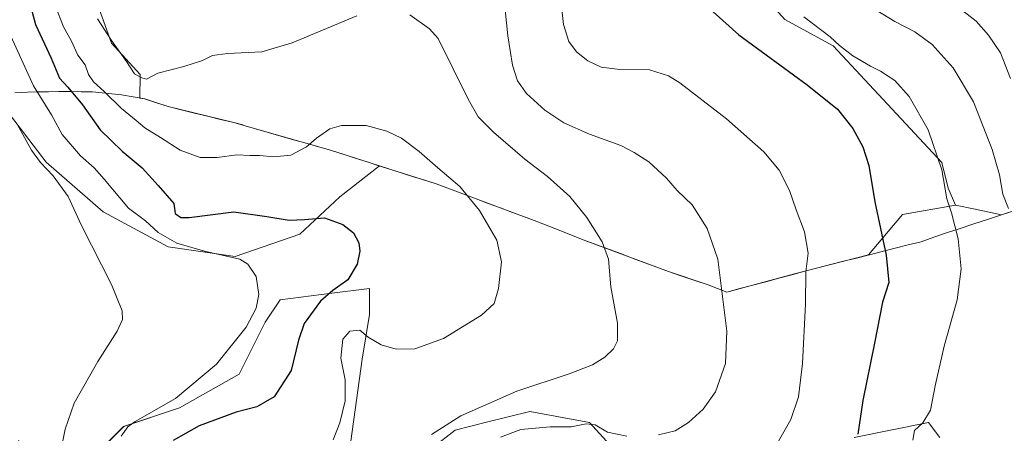
# Model space of a CAD drawing. Units: metres. Extents: x 583682 to 587127, y 4719684 to 4722039.
# Drawn here: x 584222 to 584561, y 4720765 to 4720907 of the extents above; entities that cross this region are included whole.
import ezdxf

# ---------------------------------------------------------------- set-up
doc = ezdxf.new("R2010")
doc.units = ezdxf.units.M
doc.header["$MEASUREMENT"] = 0
for name, color, linetype, lineweight in [('Arbolado forestal CxS', 92, 'Continuous', 0), ('Cultivos herbáceos CxS', 92, 'Continuous', 0), ('Curva de nivel maestra', 36, 'Continuous', 30), ('Curva de nivel normal', 36, 'Continuous', 0), ('Matorral CxS', 135, 'Continuous', 0), ('Municipio', 9, 'Continuous', 13), ('Municipio CxS', 142, 'Continuous', 0), ('Pastizal CxS', 92, 'Continuous', 0)]:
    doc.layers.add(name, color=color, linetype=linetype, lineweight=lineweight)

# ---------------------------------------------------------------- blocks, each defined once
blk = doc.blocks.new('*U152')
at = {"layer": 'Matorral CxS', "color": 135, "linetype": 'Continuous', "lineweight": 0}
blk.add_polyline3d([(584247.1449, 4720917.1767, 510.8221), (584253.5545, 4720899.2177, 509.9982), (584263.4243, 4720888.3917, 509.8338), (584263.2759, 4720880.2919, 507.4506), (584264.9895, 4720879.9839, 507.5306), (584273.0587, 4720877.3635, 507.0872), (584295.6187, 4720871.8237, 506.1324), (584298.7789, 4720871.0429, 505.9938), (584298.8091, 4720871.0429, 505.9932), (584298.8091, 4720870.9229, 505.9778), (584329.2383, 4720862.2329, 503.9797), (584345.7997, 4720856.9497, 503.0077), (584332.1255, 4720846.2485, 501.0632), (584318.4223, 4720833.4023, 498.0828), (584296.1551, 4720825.6949, 494.7389), (584296.1551, 4720825.6949, 494.7389), (584273.0313, 4720829.1207, 493.8172), (584250.7643, 4720841.1113, 492.3486), (584231.0667, 4720858.2403, 490.5964), (584217.3643, 4720876.2257, 489.9965)], dxfattribs=at)
blk = doc.blocks.new('*U159')
at = {"layer": 'Cultivos herbáceos CxS', "color": 92, "linetype": 'Continuous', "lineweight": 0}
for points in [[(584538.5537, 4720763.4153, 531.3695), (584534.7069, 4720768.5463, 530.8185), (584509.0633, 4720763.4159, 525.9839)], [(584430.8533, 4720754.4369, 517.8118), (584418.0317, 4720768.5481, 515.3546), (584397.5185, 4720772.3967, 513.9042), (584382.6293, 4720768.6729, 513.8534), (584371.8755, 4720765.9831, 512.3391), (584348.7961, 4720748.0239, 510.3278)], [(584335.9759, 4720762.1353, 506.9207), (584339.8227, 4720790.3569, 505.949), (584342.3877, 4720805.7491, 504.1136), (584342.3877, 4720814.7287, 502.4302), (584329.3885, 4720813.1033, 501.9424), (584311.6157, 4720810.8809, 496.7891), (584306.4867, 4720803.1837, 497.1035), (584297.5117, 4720785.2249, 497.6389), (584276.9975, 4720773.6813, 497.6279), (584257.7655, 4720767.2677, 495.8683), (584247.5083, 4720757.0053, 492.5225)], [(584217.3643, 4720876.2257, 489.9965), (584231.0667, 4720858.2403, 490.5964), (584250.7643, 4720841.1113, 492.3486), (584273.0313, 4720829.1207, 493.8172), (584296.1551, 4720825.6949, 494.7389), (584318.4223, 4720833.4023, 498.0828), (584332.1255, 4720846.2485, 501.0632), (584345.7997, 4720856.9497, 503.0077), (584349.6787, 4720855.7125, 503.1445), (584365.3081, 4720850.7323, 504.1768), (584379.0377, 4720845.5919, 505.271), (584399.8673, 4720837.7913, 507.465), (584408.1469, 4720834.5515, 508.3906), (584416.8075, 4720831.1711, 509.4491), (584445.2373, 4720820.5413, 512.759), (584458.8669, 4720815.9807, 514.6622), (584465.3073, 4720813.4809, 515.6314), (584488.6069, 4720819.7207, 519.766), (584496.5563, 4720821.8603, 521.146), (584514.0869, 4720826.2895, 524.3325), (584525.6789, 4720840.2507, 526.9782), (584543.9657, 4720843.4387, 530.928), (584550.7257, 4720841.9813, 532.4911), (584559.7369, 4720840.0389, 534.7004), (584564.9569, 4720841.7891, 536.0814)]]:
    blk.add_polyline3d(points, dxfattribs=at)
blk = doc.blocks.new('*U193')
at = {"layer": 'Curva de nivel normal', "color": 36, "linetype": 'Continuous', "lineweight": 0}
for points in [[(584389.08, 4720910.63, 515), (584389.91, 4720901.68, 515), (584391.55, 4720891.56, 515), (584393.26, 4720886.2, 515), (584396.34, 4720881.79, 515), (584402.67, 4720876.12, 515), (584409.25, 4720871.71, 515), (584418.02, 4720867.82, 515), (584428.84, 4720863.98, 515), (584433.42, 4720861.55, 515), (584438.49, 4720858.3, 515), (584444.52, 4720852.72, 515), (584448.26, 4720848.41, 515), (584453.32, 4720843.55, 515), (584458.56, 4720835.43, 515), (584462.16, 4720824.84, 515), (584465.28, 4720800.05, 515), (584464.82, 4720788.94, 515), (584461.4, 4720779.1, 515), (584457.14, 4720773.16, 515), (584452.05, 4720768.58, 515), (584447.49, 4720765.78, 515), (584441.78, 4720764.36, 515)], [(584430.88, 4720763.9, 515), (584424.27, 4720765.29, 515), (584419.94, 4720767.77, 515), (584416.85, 4720768.13, 515), (584411.78, 4720767.15, 515), (584404.49, 4720767.14, 515), (584394.39, 4720766.14, 515), (584387.46, 4720763.6, 515)]]:
    blk.add_polyline3d(points, dxfattribs=at)
blk = doc.blocks.new('*U196')
at = {"layer": 'Curva de nivel normal', "color": 36, "linetype": 'Continuous', "lineweight": 0}
blk.add_polyline3d([(584408.11, 4720914.99, 520), (584409.1, 4720905.55, 520), (584410.91, 4720899.79, 520), (584413.58, 4720896.16, 520), (584417.48, 4720893.06, 520), (584422.09, 4720890.95, 520), (584428.49, 4720890.16, 520), (584438.73, 4720889.96, 520), (584445.23, 4720887.94, 520), (584449.15, 4720885.56, 520), (584465.13, 4720873.15, 520), (584478, 4720861.8, 520), (584483.3, 4720855.43, 520), (584486.86, 4720848.42, 520), (584489.19, 4720841.84, 520), (584492.07, 4720834.26, 520), (584493.29, 4720826.91, 520), (584492.52, 4720820.43, 520), (584492.37, 4720809.32, 520), (584491.38, 4720788.96, 520), (584490, 4720777.46, 520), (584487.26, 4720769.59, 520), (584480.71, 4720757.9, 520)], dxfattribs=at)
blk = doc.blocks.new('*U198')
at = {"layer": 'Curva de nivel normal', "color": 36, "linetype": 'Continuous', "lineweight": 0}
blk.add_polyline3d([(584329.82, 4720762.6, 505), (584332.19, 4720768.52, 505), (584333.98, 4720776.02, 505), (584333.96, 4720783.27, 505), (584332.54, 4720790.75, 505), (584333.17, 4720797.29, 505), (584335.6, 4720800, 505), (584339.04, 4720800.38, 505), (584341.89, 4720797.94, 505), (584346.4, 4720795.39, 505), (584351.56, 4720793.89, 505), (584357.9, 4720794.01, 505), (584367.76, 4720797.53, 505), (584380.9, 4720805.51, 505), (584385.28, 4720809.6, 505), (584386.73, 4720814.72, 505), (584387.74, 4720823.92, 505), (584386.11, 4720831.32, 505), (584380.15, 4720841.52, 505), (584373.4, 4720849.87, 505), (584365.82, 4720856.28, 505), (584359.41, 4720861.89, 505), (584353.39, 4720866.52, 505), (584348.27, 4720868.93, 505), (584341.22, 4720870.78, 505), (584332.72, 4720870.81, 505), (584328.72, 4720869.66, 505), (584324.06, 4720866.51, 505), (584320.71, 4720863.44, 505), (584315.34, 4720860.63, 505), (584309.48, 4720860, 505), (584304.48, 4720860.55, 505), (584301.14, 4720860.45, 505), (584296.72, 4720860.78, 505), (584289.91, 4720859.84, 505), (584284.13, 4720859.85, 505), (584277.21, 4720862.36, 505), (584270.4, 4720866.74, 505), (584265.01, 4720870.01, 505), (584262.06, 4720872.53, 505), (584257.06, 4720876.72, 505), (584251.03, 4720882.53, 505), (584247.34, 4720885.81, 505), (584245.68, 4720888.41, 505), (584244.53, 4720891.66, 505), (584241.97, 4720895.02, 505), (584239.84, 4720899.9, 505), (584237.12, 4720904.79, 505), (584234.16, 4720912.18, 505)], dxfattribs=at)
blk = doc.blocks.new('*U206')
at = {"layer": 'Curva de nivel normal', "color": 36, "linetype": 'Continuous', "lineweight": 0}
for points in [[(584248.74, 4720907.52, 510), (584253.55, 4720900.13, 510), (584258.71, 4720892.83, 510), (584261.49, 4720888.63, 510), (584264.02, 4720887.18, 510), (584265.66, 4720886.81, 510), (584269.5, 4720888.81, 510), (584278.49, 4720891.1, 510), (584284.86, 4720893.2, 510), (584288.31, 4720894.89, 510), (584293.5, 4720895.66, 510), (584305.28, 4720896.17, 510), (584315.78, 4720899.24, 510), (584337.94, 4720908.57, 510)], [(584356.24, 4720908.9, 510), (584362.99, 4720904.06, 510), (584365.96, 4720900.77, 510), (584376.24, 4720879.88, 510), (584379.75, 4720873.82, 510), (584385, 4720868.55, 510), (584395.81, 4720859.22, 510), (584403.58, 4720853.3, 510), (584411.28, 4720846.42, 510), (584417.18, 4720839.22, 510), (584422.36, 4720830.81, 510), (584424.58, 4720824.8, 510), (584425.41, 4720815.26, 510), (584427.64, 4720802.82, 510), (584427.62, 4720796.68, 510), (584426.28, 4720793.98, 510), (584423.27, 4720791.08, 510), (584419.07, 4720788.46, 510), (584411.06, 4720785.4, 510), (584393.06, 4720779.42, 510), (584373.72, 4720770.88, 510), (584363.72, 4720764.45, 510)]]:
    blk.add_polyline3d(points, dxfattribs=at)
blk = doc.blocks.new('*U208')
at = {"layer": 'Curva de nivel normal', "color": 36, "linetype": 'Continuous', "lineweight": 0}
blk.add_polyline3d([(584529.29, 4720762.52, 530), (584529.91, 4720765.86, 530), (584532.71, 4720768.52, 530), (584535.4, 4720772.86, 530), (584536.96, 4720781.19, 530), (584540.06, 4720794.9, 530), (584544.58, 4720810.84, 530), (584545.96, 4720821.44, 530), (584544.91, 4720831.87, 530), (584542.6, 4720840.82, 530), (584541.02, 4720845.63, 530), (584539.32, 4720855.52, 530), (584534.58, 4720869.38, 530), (584527.99, 4720880.83, 530), (584523.07, 4720886.28, 530), (584518.13, 4720889.58, 530), (584514.75, 4720891.2, 530), (584508.64, 4720894.77, 530), (584504.04, 4720898.34, 530), (584500.88, 4720901.35, 530), (584491.76, 4720908.27, 530)], dxfattribs=at)
blk = doc.blocks.new('*U213')
at = {"layer": 'Curva de nivel normal', "color": 36, "linetype": 'Continuous', "lineweight": 0}
blk.add_polyline3d([(584256.94, 4720763.88, 495), (584259.2, 4720767.1, 495), (584261.71, 4720768.93, 495), (584275.59, 4720776.88, 495), (584289.73, 4720788.68, 495), (584299.9, 4720801.46, 495), (584303.38, 4720808.01, 495), (584304.3, 4720812.65, 495), (584303.4, 4720818.91, 495), (584300.45, 4720823.12, 495), (584297.72, 4720824.78, 495), (584285.61, 4720827.59, 495), (584276.11, 4720830.36, 495), (584269.65, 4720834.01, 495), (584265.24, 4720838.01, 495), (584259.38, 4720842.36, 495), (584251.04, 4720852.33, 495), (584247.65, 4720856.21, 495), (584242.89, 4720860.37, 495), (584236.64, 4720867.74, 495), (584232.91, 4720874.53, 495), (584226.71, 4720884.51, 495), (584218.32, 4720902.88, 495)], dxfattribs=at)
blk = doc.blocks.new('*U214')
at = {"layer": 'Curva de nivel normal', "color": 36, "linetype": 'Continuous', "lineweight": 0}
blk.add_polyline3d([(584221.24, 4720871.06, 490), (584226.06, 4720862.32, 490), (584229.13, 4720858.05, 490), (584233.56, 4720853.48, 490), (584238.62, 4720846.44, 490), (584243.27, 4720836.41, 490), (584253.6, 4720816.08, 490), (584257.26, 4720807.04, 490), (584257.4, 4720804.08, 490), (584255.52, 4720800.07, 490), (584248.91, 4720789.62, 490), (584240.79, 4720775.3, 490), (584237.61, 4720766.28, 490), (584235.15, 4720753.8, 490), (584233.23, 4720748.37, 490), (584231.18, 4720748.24, 490), (584229.6, 4720750.74, 490), (584226.53, 4720754.52, 490), (584221.59, 4720762.44, 490)], dxfattribs=at)
blk = doc.blocks.new('*U223')
at = {"layer": 'Curva de nivel maestra', "color": 36, "linetype": 'Continuous', "lineweight": 30}
blk.add_polyline3d([(584445.07, 4720923.99, 525), (584469.4, 4720902.04, 525), (584492.89, 4720884.81, 525), (584503.32, 4720876.45, 525), (584508.65, 4720869.78, 525), (584512.13, 4720863.46, 525), (584514.12, 4720857.05, 525), (584516.19, 4720844.52, 525), (584520.1, 4720826.21, 525), (584521.05, 4720816.83, 525), (584518.85, 4720809.97, 525), (584516.07, 4720795.86, 525), (584512.05, 4720776.2, 525), (584510.31, 4720764.64, 525)], dxfattribs=at)
blk = doc.blocks.new('*U224')
at = {"layer": 'Curva de nivel maestra', "color": 36, "linetype": 'Continuous', "lineweight": 30}
blk.add_polyline3d([(584224.6, 4720916.42, 500), (584227.46, 4720905.62, 500), (584232.81, 4720893.96, 500), (584235.66, 4720887.15, 500), (584238.51, 4720884, 500), (584243.64, 4720877.91, 500), (584249.68, 4720869.32, 500), (584257.24, 4720862.02, 500), (584264.16, 4720856.23, 500), (584269.64, 4720850.2, 500), (584275, 4720843.94, 500), (584275.52, 4720840.52, 500), (584277.48, 4720839.17, 500), (584280.32, 4720839.22, 500), (584295.72, 4720841.16, 500), (584307.06, 4720839.52, 500), (584314.72, 4720838.29, 500), (584320, 4720838.47, 500), (584326.88, 4720839.02, 500), (584333.22, 4720836.72, 500), (584336.89, 4720833.92, 500), (584338.65, 4720830.49, 500), (584339.02, 4720827.57, 500), (584338.09, 4720823.06, 500), (584334.91, 4720817.7, 500), (584329.68, 4720813.98, 500), (584325.54, 4720810.35, 500), (584319.83, 4720802.73, 500), (584317.96, 4720796.95, 500), (584315.39, 4720786.52, 500), (584309.59, 4720777.46, 500), (584303.53, 4720774.04, 500), (584296.45, 4720772.18, 500), (584283.77, 4720767.5, 500), (584274.78, 4720762.4, 500)], dxfattribs=at)

msp = doc.modelspace()

# ---------------------------------------------------------------- linework, layer by layer
at = {"layer": 'Arbolado forestal CxS', "color": 92, "linetype": 'Continuous', "lineweight": 0}
for points in [[(584247.51, 4720757.01, 492.52), (584257.77, 4720767.27, 495.87), (584277, 4720773.68, 497.63), (584297.51, 4720785.22, 497.64), (584306.49, 4720803.18, 497.1), (584311.62, 4720810.88, 496.79), (584329.39, 4720813.1, 501.94), (584342.39, 4720814.73, 502.43), (584342.39, 4720805.75, 504.11), (584339.82, 4720790.36, 505.95), (584335.98, 4720762.14, 506.92)], [(584335.98, 4720762.14, 506.92), (584339.82, 4720790.36, 505.95), (584342.39, 4720805.75, 504.11), (584342.39, 4720814.73, 502.43), (584329.39, 4720813.1, 501.94), (584311.62, 4720810.88, 496.79), (584306.49, 4720803.18, 497.1), (584297.51, 4720785.22, 497.64), (584277, 4720773.68, 497.63), (584257.77, 4720767.27, 495.87), (584247.51, 4720757.01, 492.52)], [(584348.8, 4720748.02, 510.33), (584371.88, 4720765.98, 512.34), (584382.63, 4720768.67, 513.85), (584397.52, 4720772.4, 513.9), (584418.03, 4720768.55, 515.35), (584430.85, 4720754.44, 517.81)], [(584430.85, 4720754.44, 517.81), (584418.03, 4720768.55, 515.35), (584397.52, 4720772.4, 513.9), (584382.63, 4720768.67, 513.85), (584371.88, 4720765.98, 512.34), (584348.8, 4720748.02, 510.33)], [(584509.06, 4720763.42, 525.98), (584534.71, 4720768.55, 530.82), (584538.55, 4720763.42, 531.37)], [(584538.55, 4720763.42, 531.37), (584534.71, 4720768.55, 530.82), (584509.06, 4720763.42, 525.98)]]:
    msp.add_polyline3d(points, dxfattribs=at)
at = {"layer": 'Cultivos herbáceos CxS', "color": 92, "linetype": 'Continuous', "lineweight": 0}
for points in [[(584345.8, 4720856.95, 503.01), (584332.13, 4720846.25, 501.06), (584318.42, 4720833.4, 498.08), (584296.16, 4720825.69, 494.74), (584273.03, 4720829.12, 493.82), (584250.76, 4720841.11, 492.35), (584231.07, 4720858.24, 490.6), (584217.36, 4720876.23, 490)], [(584345.8, 4720856.95, 503.01), (584349.68, 4720855.71, 503.14), (584365.31, 4720850.73, 504.18), (584379.04, 4720845.59, 505.27), (584399.87, 4720837.79, 507.46), (584408.15, 4720834.55, 508.39), (584416.81, 4720831.17, 509.45), (584445.24, 4720820.54, 512.76), (584458.87, 4720815.98, 514.66), (584465.31, 4720813.48, 515.63), (584488.61, 4720819.72, 519.77), (584496.56, 4720821.86, 521.15), (584514.09, 4720826.29, 524.33), (584525.68, 4720840.25, 526.98), (584543.97, 4720843.44, 530.93)], [(584543.97, 4720843.44, 530.93), (584550.73, 4720841.98, 532.49), (584559.74, 4720840.04, 534.7), (584564.96, 4720841.79, 536.08), (584565.78, 4720842.07, 536.28), (584569.07, 4720843.17, 537.43), (584569.36, 4720842.82, 537.47), (584583.06, 4720830.83, 539.9), (584595.91, 4720819.69, 541.13), (584606.18, 4720806.85, 539.33), (584619.89, 4720806.85, 539.66), (584634.45, 4720813.7, 541.83), (584648.15, 4720833.4, 546.29), (584653.29, 4720853.1, 550.27)], [(584335.98, 4720762.14, 506.92), (584339.82, 4720790.36, 505.95), (584342.39, 4720805.75, 504.11), (584342.39, 4720814.73, 502.43), (584329.39, 4720813.1, 501.94), (584311.62, 4720810.88, 496.79), (584306.49, 4720803.18, 497.1), (584297.51, 4720785.22, 497.64), (584277, 4720773.68, 497.63), (584257.77, 4720767.27, 495.87), (584247.51, 4720757.01, 492.52)], [(584430.85, 4720754.44, 517.81), (584418.03, 4720768.55, 515.35), (584397.52, 4720772.4, 513.9), (584382.63, 4720768.67, 513.85), (584371.88, 4720765.98, 512.34), (584348.8, 4720748.02, 510.33)], [(584538.55, 4720763.42, 531.37), (584534.71, 4720768.55, 530.82), (584509.06, 4720763.42, 525.98)]]:
    msp.add_polyline3d(points, dxfattribs=at)
at = {"layer": 'Curva de nivel normal', "color": 36, "linetype": 'Continuous', "lineweight": 0}
for points in [[(584514.27, 4720912.02, 535), (584523.1, 4720906.62, 535), (584530.03, 4720903.06, 535), (584535.9, 4720898.71, 535), (584543.16, 4720890.64, 535), (584550.12, 4720878.99, 535), (584556.63, 4720862.58, 535), (584559.08, 4720853.83, 535), (584560.29, 4720847.21, 535), (584562.24, 4720842.24, 535)], [(584544.41, 4720911.89, 540), (584551.07, 4720906.76, 540), (584555.37, 4720901.91, 540), (584559.42, 4720895.86, 540), (584562.88, 4720887.03, 540)]]:
    msp.add_polyline3d(points, dxfattribs=at)
at = {"layer": 'Matorral CxS', "color": 135, "linetype": 'Continuous', "lineweight": 0}
for points in [[(584289.59, 4721067.06, 526.84), (584290.74, 4721054.43, 525.58), (584301, 4721030.06, 524.77), (584313.82, 4721021.08, 526.69), (584301.08, 4721012.28, 522.59), (584283.76, 4721000.23, 517.27), (584273.22, 4720991.95, 514.25), (584265.1, 4720985.16, 512.04), (584252.27, 4720985.16, 509.6), (584243.54, 4720975.59, 509.47), (584242.02, 4720944.12, 510.69), (584247.14, 4720917.18, 510.82), (584253.55, 4720899.22, 510), (584263.42, 4720888.39, 509.83), (584263.28, 4720880.29, 507.45), (584264.99, 4720879.98, 507.53), (584273.06, 4720877.36, 507.09), (584295.62, 4720871.82, 506.13), (584298.78, 4720871.04, 505.99), (584298.81, 4720871.04, 505.99), (584298.81, 4720870.92, 505.98), (584329.24, 4720862.23, 503.98), (584345.8, 4720856.95, 503.01)], [(584564.96, 4720841.79, 536.08), (584559.74, 4720840.04, 534.7), (584550.73, 4720841.98, 532.49), (584543.97, 4720843.44, 530.93), (584541.43, 4720849.29, 530.81), (584539.31, 4720858.13, 530.71), (584501.9, 4720898.28, 529.3), (584485.23, 4720907.26, 527.72), (584462.15, 4720932.92, 528.96), (584442.92, 4720963.7, 529.72), (584438.47, 4720978.85, 530.36), (584441.27, 4720994.63, 532.37), (584447.65, 4721001.54, 533.13), (584457.7, 4721005.07, 533.54), (584476.73, 4721003.4, 534.34), (584504.25, 4720995.16, 535.41), (584511.81, 4720997.88, 533.8), (584530.79, 4720989.98, 535.34), (584531.51, 4720989.69, 535.4), (584540.55, 4720979.9, 539), (584564.64, 4720970.11, 539.32)], [(584447.65, 4721001.54, 533.13), (584441.27, 4720994.63, 532.37), (584438.47, 4720978.85, 530.36), (584442.92, 4720963.7, 529.72), (584462.15, 4720932.92, 528.96), (584485.23, 4720907.26, 527.72), (584501.9, 4720898.28, 529.3), (584539.31, 4720858.13, 530.71), (584541.43, 4720849.29, 530.81), (584543.97, 4720843.44, 530.93)], [(584345.8, 4720856.95, 503.01), (584332.13, 4720846.25, 501.06), (584318.42, 4720833.4, 498.08), (584296.16, 4720825.69, 494.74), (584273.03, 4720829.12, 493.82), (584250.76, 4720841.11, 492.35), (584231.07, 4720858.24, 490.6), (584217.36, 4720876.23, 490)], [(584543.97, 4720843.44, 530.93), (584550.73, 4720841.98, 532.49), (584559.74, 4720840.04, 534.7), (584564.96, 4720841.79, 536.08), (584565.78, 4720842.07, 536.28), (584569.07, 4720843.17, 537.43), (584569.36, 4720842.82, 537.47), (584583.06, 4720830.83, 539.9), (584595.91, 4720819.69, 541.13), (584606.18, 4720806.85, 539.33), (584619.89, 4720806.85, 539.66), (584634.45, 4720813.7, 541.83), (584648.15, 4720833.4, 546.29), (584653.29, 4720853.1, 550.27)]]:
    msp.add_polyline3d(points, dxfattribs=at)
at = {"layer": 'Municipio', "color": 9, "linetype": 'Continuous', "lineweight": 13}
msp.add_polyline3d([(584562.36, 4720840.9, 534.82), (584559.75, 4720840.03, 534.1), (584555.03, 4720838.48, 532.73), (584550.3, 4720836.94, 531.33), (584545.58, 4720835.39, 530.15), (584540.85, 4720833.84, 529.05), (584536.49, 4720832.34, 528.1), (584532.12, 4720830.84, 527.29), (584527.67, 4720829.71, 526.42), (584523.23, 4720828.59, 525.58), (584518.79, 4720827.46, 524.7), (584514.34, 4720826.34, 523.89), (584509.89, 4720825.21, 523.07), (584505.45, 4720824.09, 522.09), (584501, 4720822.96, 521.32), (584496.56, 4720821.84, 520.6), (584492.1, 4720820.64, 519.8), (584487.63, 4720819.45, 519.06), (584483.17, 4720818.25, 518.35), (584478.7, 4720817.06, 517.49), (584474.24, 4720815.86, 516.7), (584469.77, 4720814.67, 515.95), (584465.31, 4720813.47, 515.17), (584462.09, 4720814.72, 514.72), (584458.87, 4720815.97, 514.25), (584454.33, 4720817.49, 513.63), (584449.79, 4720819.01, 513.01), (584445.25, 4720820.53, 512.39), (584441.19, 4720822.05, 511.8), (584437.12, 4720823.57, 511.31), (584433.06, 4720825.09, 510.89), (584429, 4720826.6, 510.47), (584424.94, 4720828.12, 510.01), (584420.87, 4720829.64, 509.56), (584416.81, 4720831.16, 509.09), (584412.48, 4720832.85, 508.56), (584408.15, 4720834.54, 508.05), (584404.01, 4720836.16, 507.64), (584399.87, 4720837.78, 507.37), (584395.7, 4720839.34, 507.06), (584391.54, 4720840.9, 506.4), (584387.37, 4720842.46, 505.87), (584383.21, 4720844.02, 505.42), (584379.04, 4720845.58, 505.05), (584374.46, 4720847.29, 504.7), (584369.89, 4720849.01, 504.39), (584365.31, 4720850.72, 504.07), (584361.41, 4720851.96, 503.74), (584357.5, 4720853.21, 503.5), (584353.59, 4720854.46, 503.3), (584349.69, 4720855.7, 503.16), (584345.6, 4720857, 503.26), (584341.51, 4720858.31, 503.66), (584337.43, 4720859.61, 504), (584333.34, 4720860.92, 504.1), (584329.25, 4720862.22, 504.04), (584324.9, 4720863.46, 504.28), (584320.55, 4720864.7, 505.04), (584316.2, 4720865.94, 505.78), (584311.86, 4720867.19, 505.78), (584307.51, 4720868.43, 505.68), (584303.16, 4720869.67, 506), (584298.81, 4720870.91, 506.25), (584295.63, 4720871.81, 506.31), (584291.12, 4720872.92, 506.42), (584286.6, 4720874.03, 506.52), (584282.09, 4720875.13, 506.85), (584277.57, 4720876.24, 507.17), (584273.06, 4720877.35, 507.37), (584269.03, 4720878.66, 507.64), (584265, 4720879.97, 507.95), (584261, 4720880.69, 507.53), (584257, 4720881.41, 506.58), (584253.67, 4720881.74, 505.5), (584250.33, 4720882.08, 504.29), (584247, 4720882.41, 503.14), (584243.17, 4720882.45, 501.24), (584239.33, 4720882.49, 499.6), (584235.5, 4720882.53, 498.16), (584231.89, 4720882.47, 496.6), (584228.29, 4720882.41, 495.04), (584224.68, 4720882.35, 493.44), (584220.38, 4720882.02, 491.53)], dxfattribs=at)
msp.add_polyline3d([(584562.36, 4720840.9, 534.82), (584559.75, 4720840.03, 534.1), (584555.03, 4720838.48, 532.73), (584550.3, 4720836.94, 531.33), (584545.58, 4720835.39, 530.15), (584540.85, 4720833.84, 529.05), (584536.49, 4720832.34, 528.1), (584532.12, 4720830.84, 527.29), (584527.67, 4720829.71, 526.42), (584523.23, 4720828.59, 525.58), (584518.79, 4720827.46, 524.7), (584514.34, 4720826.34, 523.89), (584509.89, 4720825.21, 523.07), (584505.45, 4720824.09, 522.09), (584501, 4720822.96, 521.32), (584496.56, 4720821.84, 520.6), (584492.1, 4720820.64, 519.8), (584487.63, 4720819.45, 519.06), (584483.17, 4720818.25, 518.35), (584478.7, 4720817.06, 517.49), (584474.24, 4720815.86, 516.7), (584469.77, 4720814.67, 515.95), (584465.31, 4720813.47, 515.17), (584462.09, 4720814.72, 514.72), (584458.87, 4720815.97, 514.25), (584454.33, 4720817.49, 513.63), (584449.79, 4720819.01, 513.01), (584445.25, 4720820.53, 512.39), (584441.19, 4720822.05, 511.8), (584437.12, 4720823.57, 511.31), (584433.06, 4720825.09, 510.89), (584429, 4720826.6, 510.47), (584424.94, 4720828.12, 510.01), (584420.87, 4720829.64, 509.56), (584416.81, 4720831.16, 509.09), (584412.48, 4720832.85, 508.56), (584408.15, 4720834.54, 508.05), (584404.01, 4720836.16, 507.64), (584399.87, 4720837.78, 507.37), (584395.7, 4720839.34, 507.06), (584391.54, 4720840.9, 506.4), (584387.37, 4720842.46, 505.87), (584383.21, 4720844.02, 505.42), (584379.04, 4720845.58, 505.05), (584374.46, 4720847.29, 504.7), (584369.89, 4720849.01, 504.39), (584365.31, 4720850.72, 504.07), (584361.41, 4720851.96, 503.74), (584357.5, 4720853.21, 503.5), (584353.59, 4720854.46, 503.3), (584349.69, 4720855.7, 503.16), (584345.6, 4720857, 503.26), (584341.51, 4720858.31, 503.66), (584337.43, 4720859.61, 504), (584333.34, 4720860.92, 504.1), (584329.25, 4720862.22, 504.04), (584324.9, 4720863.46, 504.28), (584320.55, 4720864.7, 505.04), (584316.2, 4720865.94, 505.78), (584311.86, 4720867.19, 505.78), (584307.51, 4720868.43, 505.68), (584303.16, 4720869.67, 506), (584298.81, 4720870.91, 506.25), (584295.63, 4720871.81, 506.31), (584291.12, 4720872.92, 506.42), (584286.6, 4720874.03, 506.52), (584282.09, 4720875.13, 506.85), (584277.57, 4720876.24, 507.17), (584273.06, 4720877.35, 507.37), (584269.03, 4720878.66, 507.64), (584265, 4720879.97, 507.95), (584261, 4720880.69, 507.53), (584257, 4720881.41, 506.58), (584253.67, 4720881.74, 505.5), (584250.33, 4720882.08, 504.29), (584247, 4720882.41, 503.14), (584243.17, 4720882.45, 501.24), (584239.33, 4720882.49, 499.6), (584235.5, 4720882.53, 498.16), (584231.89, 4720882.47, 496.6), (584228.29, 4720882.41, 495.04), (584224.68, 4720882.35, 493.44), (584220.38, 4720882.02, 491.53)], dxfattribs=at)
at = {"layer": 'Municipio CxS', "color": 142, "linetype": 'Continuous', "lineweight": 0}
for points in [[(584220.38, 4720882.02, 491.53), (584224.68, 4720882.35, 493.44), (584228.29, 4720882.41, 495.04), (584231.89, 4720882.47, 496.6), (584235.5, 4720882.53, 498.16), (584239.33, 4720882.49, 499.6), (584243.17, 4720882.45, 501.24), (584247, 4720882.41, 503.14), (584250.33, 4720882.08, 504.29), (584253.67, 4720881.74, 505.5), (584257, 4720881.41, 506.58), (584261, 4720880.69, 507.53), (584265, 4720879.97, 507.95), (584269.03, 4720878.66, 507.64), (584273.06, 4720877.35, 507.37), (584277.57, 4720876.24, 507.17), (584282.09, 4720875.13, 506.85), (584286.6, 4720874.03, 506.52), (584291.12, 4720872.92, 506.42), (584295.63, 4720871.81, 506.31), (584298.81, 4720870.91, 506.25), (584303.16, 4720869.67, 506), (584307.51, 4720868.43, 505.68), (584311.86, 4720867.19, 505.78), (584316.2, 4720865.94, 505.78), (584320.55, 4720864.7, 505.04), (584324.9, 4720863.46, 504.28), (584329.25, 4720862.22, 504.04), (584333.34, 4720860.92, 504.1), (584337.43, 4720859.61, 504), (584341.51, 4720858.31, 503.66), (584345.6, 4720857, 503.26), (584349.69, 4720855.7, 503.16), (584353.59, 4720854.46, 503.3), (584357.5, 4720853.21, 503.5), (584361.41, 4720851.96, 503.74), (584365.31, 4720850.72, 504.07), (584369.89, 4720849.01, 504.39), (584374.46, 4720847.29, 504.7), (584379.04, 4720845.58, 505.05), (584383.21, 4720844.02, 505.42), (584387.37, 4720842.46, 505.87), (584391.54, 4720840.9, 506.4), (584395.7, 4720839.34, 507.06), (584399.87, 4720837.78, 507.37), (584404.01, 4720836.16, 507.64), (584408.15, 4720834.54, 508.05), (584412.48, 4720832.85, 508.56), (584416.81, 4720831.16, 509.09), (584420.87, 4720829.64, 509.56), (584424.94, 4720828.12, 510.01), (584429, 4720826.6, 510.47), (584433.06, 4720825.09, 510.89), (584437.12, 4720823.57, 511.31), (584441.19, 4720822.05, 511.8), (584445.25, 4720820.53, 512.39), (584449.79, 4720819.01, 513.01), (584454.33, 4720817.49, 513.63), (584458.87, 4720815.97, 514.25), (584462.09, 4720814.72, 514.72), (584465.31, 4720813.47, 515.17), (584469.77, 4720814.67, 515.95), (584474.24, 4720815.86, 516.7), (584478.7, 4720817.06, 517.49), (584483.17, 4720818.25, 518.35), (584487.63, 4720819.45, 519.06), (584492.1, 4720820.64, 519.8), (584496.56, 4720821.84, 520.6), (584501, 4720822.96, 521.32), (584505.45, 4720824.09, 522.09), (584509.89, 4720825.21, 523.07), (584514.34, 4720826.34, 523.89), (584518.79, 4720827.46, 524.7), (584523.23, 4720828.59, 525.58), (584527.67, 4720829.71, 526.42), (584532.12, 4720830.84, 527.29), (584536.49, 4720832.34, 528.1), (584540.85, 4720833.84, 529.05), (584545.58, 4720835.39, 530.15), (584550.3, 4720836.94, 531.33), (584555.03, 4720838.48, 532.73), (584559.75, 4720840.03, 534.1), (584562.36, 4720840.9, 534.82)], [(584562.36, 4720840.9, 534.82), (584559.75, 4720840.03, 534.1), (584555.03, 4720838.48, 532.73), (584550.3, 4720836.94, 531.33), (584545.58, 4720835.39, 530.15), (584540.85, 4720833.84, 529.05), (584536.49, 4720832.34, 528.1), (584532.12, 4720830.84, 527.29), (584527.67, 4720829.71, 526.42), (584523.23, 4720828.59, 525.58), (584518.79, 4720827.46, 524.7), (584514.34, 4720826.34, 523.89), (584509.89, 4720825.21, 523.07), (584505.45, 4720824.09, 522.09), (584501, 4720822.96, 521.32), (584496.56, 4720821.84, 520.6), (584492.1, 4720820.64, 519.8), (584487.63, 4720819.45, 519.06), (584483.17, 4720818.25, 518.35), (584478.7, 4720817.06, 517.49), (584474.24, 4720815.86, 516.7), (584469.77, 4720814.67, 515.95), (584465.31, 4720813.47, 515.17), (584462.09, 4720814.72, 514.72), (584458.87, 4720815.97, 514.25), (584454.33, 4720817.49, 513.63), (584449.79, 4720819.01, 513.01), (584445.25, 4720820.53, 512.39), (584441.19, 4720822.05, 511.8), (584437.12, 4720823.57, 511.31), (584433.06, 4720825.09, 510.89), (584429, 4720826.6, 510.47), (584424.94, 4720828.12, 510.01), (584420.87, 4720829.64, 509.56), (584416.81, 4720831.16, 509.09), (584412.48, 4720832.85, 508.56), (584408.15, 4720834.54, 508.05), (584404.01, 4720836.16, 507.64), (584399.87, 4720837.78, 507.37), (584395.7, 4720839.34, 507.06), (584391.54, 4720840.9, 506.4), (584387.37, 4720842.46, 505.87), (584383.21, 4720844.02, 505.42), (584379.04, 4720845.58, 505.05), (584374.46, 4720847.29, 504.7), (584369.89, 4720849.01, 504.39), (584365.31, 4720850.72, 504.07), (584361.41, 4720851.96, 503.74), (584357.5, 4720853.21, 503.5), (584353.59, 4720854.46, 503.3), (584349.69, 4720855.7, 503.16), (584345.6, 4720857, 503.26), (584341.51, 4720858.31, 503.66), (584337.43, 4720859.61, 504), (584333.34, 4720860.92, 504.1), (584329.25, 4720862.22, 504.04), (584324.9, 4720863.46, 504.28), (584320.55, 4720864.7, 505.04), (584316.2, 4720865.94, 505.78), (584311.86, 4720867.19, 505.78), (584307.51, 4720868.43, 505.68), (584303.16, 4720869.67, 506), (584298.81, 4720870.91, 506.25), (584295.63, 4720871.81, 506.31), (584291.12, 4720872.92, 506.42), (584286.6, 4720874.03, 506.52), (584282.09, 4720875.13, 506.85), (584277.57, 4720876.24, 507.17), (584273.06, 4720877.35, 507.37), (584269.03, 4720878.66, 507.64), (584265, 4720879.97, 507.95), (584261, 4720880.69, 507.53), (584257, 4720881.41, 506.58), (584253.67, 4720881.74, 505.5), (584250.33, 4720882.08, 504.29), (584247, 4720882.41, 503.14), (584243.17, 4720882.45, 501.24), (584239.33, 4720882.49, 499.6), (584235.5, 4720882.53, 498.16), (584231.89, 4720882.47, 496.6), (584228.29, 4720882.41, 495.04), (584224.68, 4720882.35, 493.44), (584220.38, 4720882.02, 491.53)]]:
    msp.add_polyline3d(points, dxfattribs=at)
at = {"layer": 'Pastizal CxS', "color": 92, "linetype": 'Continuous', "lineweight": 0}
for points in [[(584289.59, 4721067.06, 526.84), (584290.74, 4721054.43, 525.58), (584301, 4721030.06, 524.77), (584313.82, 4721021.08, 526.69), (584301.08, 4721012.28, 522.59), (584283.76, 4721000.23, 517.27), (584273.22, 4720991.95, 514.25), (584265.1, 4720985.16, 512.04), (584252.27, 4720985.16, 509.6), (584243.54, 4720975.59, 509.47), (584242.02, 4720944.12, 510.69), (584247.14, 4720917.18, 510.82), (584253.55, 4720899.22, 510), (584263.42, 4720888.39, 509.83), (584263.28, 4720880.29, 507.45), (584264.99, 4720879.98, 507.53), (584273.06, 4720877.36, 507.09), (584295.62, 4720871.82, 506.13), (584298.78, 4720871.04, 505.99), (584298.81, 4720871.04, 505.99), (584298.81, 4720870.92, 505.98), (584329.24, 4720862.23, 503.98), (584345.8, 4720856.95, 503.01)], [(584447.65, 4721001.54, 533.13), (584441.27, 4720994.63, 532.37), (584438.47, 4720978.85, 530.36), (584442.92, 4720963.7, 529.72), (584462.15, 4720932.92, 528.96), (584485.23, 4720907.26, 527.72), (584501.9, 4720898.28, 529.3), (584539.31, 4720858.13, 530.71), (584541.43, 4720849.29, 530.81), (584543.97, 4720843.44, 530.93)], [(584485.23, 4720907.26, 527.72), (584501.9, 4720898.28, 529.3), (584539.31, 4720858.13, 530.71), (584541.43, 4720849.29, 530.81), (584543.97, 4720843.44, 530.93), (584525.68, 4720840.25, 526.98), (584514.09, 4720826.29, 524.33), (584496.56, 4720821.86, 521.15), (584488.61, 4720819.72, 519.77), (584465.31, 4720813.48, 515.63), (584465.31, 4720813.48, 515.63), (584458.87, 4720815.98, 514.66), (584445.24, 4720820.54, 512.76), (584416.81, 4720831.17, 509.45), (584408.15, 4720834.55, 508.39), (584399.87, 4720837.79, 507.46), (584379.04, 4720845.59, 505.27), (584365.31, 4720850.73, 504.18), (584349.68, 4720855.71, 503.14), (584345.8, 4720856.95, 503.01), (584329.24, 4720862.23, 503.98), (584298.81, 4720870.92, 505.98), (584298.81, 4720871.04, 505.99), (584298.78, 4720871.04, 505.99), (584295.62, 4720871.82, 506.13), (584273.06, 4720877.36, 507.09), (584264.99, 4720879.98, 507.53), (584263.28, 4720880.29, 507.45), (584263.42, 4720888.39, 509.83), (584253.55, 4720899.22, 510), (584247.14, 4720917.18, 510.82)], [(584345.8, 4720856.95, 503.01), (584349.68, 4720855.71, 503.14), (584365.31, 4720850.73, 504.18), (584379.04, 4720845.59, 505.27), (584399.87, 4720837.79, 507.46), (584408.15, 4720834.55, 508.39), (584416.81, 4720831.17, 509.45), (584445.24, 4720820.54, 512.76), (584458.87, 4720815.98, 514.66), (584465.31, 4720813.48, 515.63), (584488.61, 4720819.72, 519.77), (584496.56, 4720821.86, 521.15), (584514.09, 4720826.29, 524.33), (584525.68, 4720840.25, 526.98), (584543.97, 4720843.44, 530.93)]]:
    msp.add_polyline3d(points, dxfattribs=at)

# ---------------------------------------------------------------- block references
at = {"layer": 'Cultivos herbáceos CxS', "color": 92, "linetype": 'Continuous', "lineweight": 0}
msp.add_blockref('*U159', (0, 0), dxfattribs=at)
at = {"layer": 'Curva de nivel maestra', "color": 36, "linetype": 'Continuous', "lineweight": 30}
for name in ['*U223', '*U224']:
    msp.add_blockref(name, (0, 0), dxfattribs=at)
at = {"layer": 'Curva de nivel normal', "color": 36, "linetype": 'Continuous', "lineweight": 0}
for name in ['*U208', '*U206', '*U193', '*U196', '*U198', '*U213', '*U214']:
    msp.add_blockref(name, (0, 0), dxfattribs=at)
at = {"layer": 'Matorral CxS', "color": 135, "linetype": 'Continuous', "lineweight": 0}
msp.add_blockref('*U152', (0, 0), dxfattribs=at)

doc.saveas('drawing.dxf')
